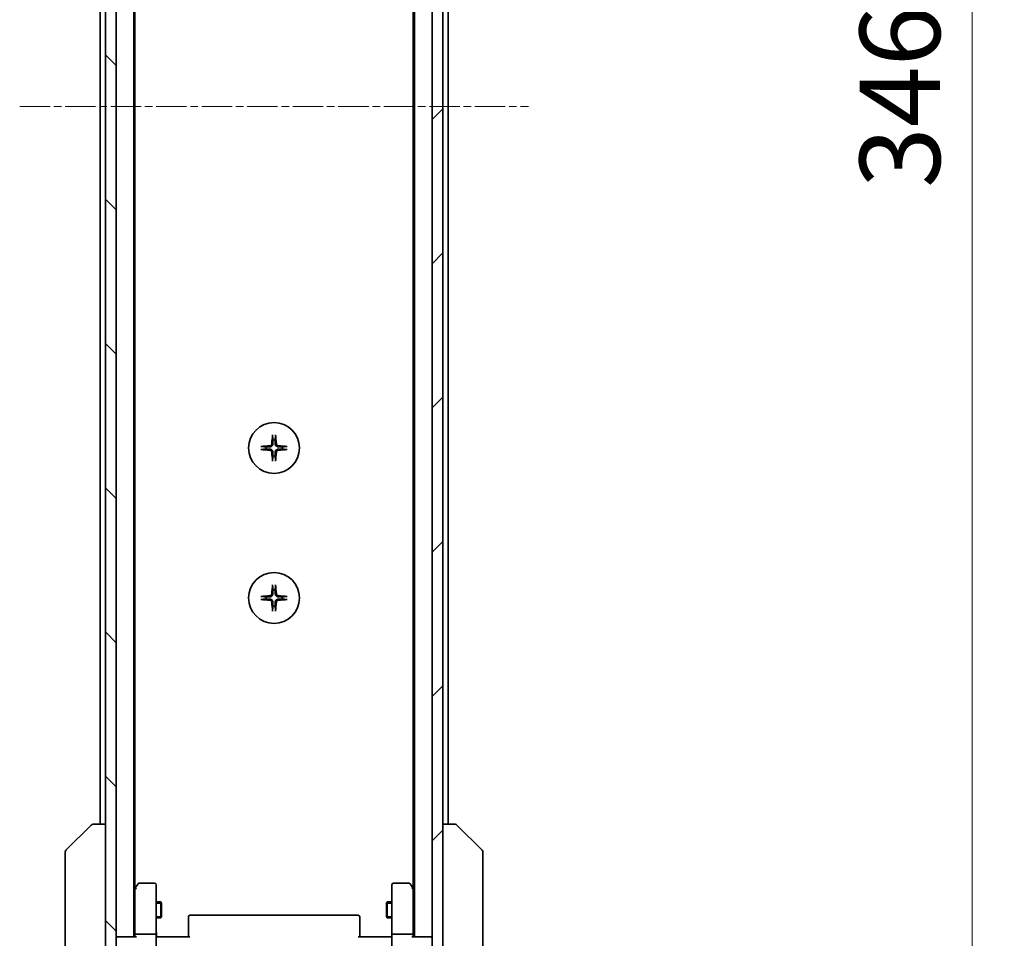
# Model space of a CAD drawing. Units: millimetres. Extents: x 0 to 10617, y 0 to 1686.
# Drawn here: x 3388 to 3572, y 1251 to 1423 of the extents above; entities that cross this region are included whole.
import ezdxf

# ---------------------------------------------------------------- set-up
doc = ezdxf.new("R2010")
doc.units = ezdxf.units.MM
doc.linetypes.add('CHAIN', pattern=[0.3543, 0.2362, -0.0295, 0.0591, -0.0295])
for name, color, linetype, lineweight in [('Centerline (ISO)', 131, 'Continuous', 18), ('Dimension (ISO)', 7, 'Continuous', 18), ('Dimension (ISO) @ 1', 7, 'Continuous', 18), ('Hatch (ISO)', 1, 'Continuous', 18), ('Visible (ISO)', 7, 'Continuous', 35), ('Visible Narrow (ISO)', 7, 'Continuous', 25)]:
    doc.layers.add(name, color=color, linetype=linetype, lineweight=lineweight)
doc.styles.add('Note Text (TK)', font='MS PGothic.ttf')
doc.dimstyles.new('Default - Method 1b (TK)', dxfattribs={"dimscale": 5, "dimtxt": 2.5, "dimasz": 2.5, "dimexe": 1, "dimexo": 1.5, "dimgap": 1, "dimtad": 1, "dimtoh": 1, "dimrnd": 1e-08, "dimdsep": 46, "dimtxsty": 'Note Text (TK)', "dimblk": 'OPEN', "dimcen": 0.09, "dimdle": 5, "dimclrd": 100, "dimclre": 100, "dimclrt": 7, "dimadec": 1, "dimazin": 1, "dimtfac": 1, "dimtmove": 0, "dimatfit": 3, "dimldrblk": 'OPEN', "dimfxl": 1, "dimtolj": 1, "dimlwd": -1, "dimlwe": -1, "dimarcsym": 0})

# ---------------------------------------------------------------- blocks, each defined once
blk = doc.blocks.new('_Open')
at = {"color": 0, "linetype": 'ByBlock', "lineweight": -2}
for p, q in [((-1, 0.167), (0, 0)), ((-1, -0.167), (0, 0)), ((0, 0), (-1, 0))]:
    blk.add_line(p, q, dxfattribs=at)
blk = doc.blocks.new('*D50')
at = {"layer": 'Defpoints', "color": 0}
for p in [(3463.05, 1579.74), (3565.92, 1579.74), (3463.05, 1233.74)]:
    blk.add_point(p, dxfattribs=at)
at = {"layer": 'Dimension (ISO)', "color": 100}
for p, q in [((3472.05, 1579.74), (3571.92, 1579.74)), ((3565.92, 1248.74), (3565.92, 1564.74)), ((3472.05, 1233.74), (3571.92, 1233.74))]:
    blk.add_line(p, q, dxfattribs=at)
at = {"layer": 'Dimension (ISO)', "color": 100, "xscale": 15, "yscale": 15, "zscale": 15}
for p, rotation in [((3565.92, 1579.74), 90), ((3565.92, 1233.74), 270)]:
    blk.add_blockref('_Open', p, dxfattribs=dict(at, rotation=rotation))
at = {"layer": 'Dimension (ISO)', "color": 7, "insert": (3552.42, 1391.53), "char_height": 15, "attachment_point": 4, "rotation": 90, "style": 'Note Text (TK)'}
blk.add_mtext('\\A1;346', dxfattribs=at)

msp = doc.modelspace()

# ---------------------------------------------------------------- hatches: boundary and pattern name
at = {"layer": 'Hatch (ISO)'}
h = msp.add_hatch(dxfattribs=at)
h.set_pattern_fill('ANSI31', color=256, scale=152.4, angle=90.00021, style=0)
h.set_pattern_definition([(135.0002, (1878, -48), (-13.47033, -13.47043), [])])
h.paths.add_polyline_path([(3404.0523, 1243.9899), (3406.0523, 1243.9899), (3406.0523, 1569.4899), (3404.0523, 1569.4899), (3404.0523, 1568.9399), (3404.0523, 1244.5399)])
h = msp.add_hatch(dxfattribs=at)
h.set_pattern_fill('ANSI31', color=256, scale=152.4, style=0)
h.set_pattern_definition([(45, (1878, -48), (-13.47038, 13.47038), [])])
h.paths.add_polyline_path([(3467.0523, 1569.4899), (3465.0523, 1569.4899), (3465.0523, 1243.9899), (3467.0523, 1243.9899), (3467.0523, 1244.5399), (3467.0523, 1568.9399)])

# ---------------------------------------------------------------- linework, layer by layer
at = {"layer": 'Centerline (ISO)', "linetype": 'CHAIN', "ltscale": 23.990969}
msp.add_line((3388.0523, 1406.7399), (3483.0523, 1406.7399), dxfattribs=at)
at = {"layer": 'Visible (ISO)'}
for p, q in [((3404.0523, 1569.4899), (3404.0523, 1243.9899)), ((3406.0523, 1243.9899), (3406.0523, 1569.4899)), ((3465.0523, 1569.4899), (3465.0523, 1243.9899)), ((3467.0523, 1243.9899), (3467.0523, 1569.4899)), ((3409.3523, 1251.7399), (3409.3523, 1561.7399)), ((3461.7523, 1561.7399), (3461.7523, 1251.7399)), ((3409.5523, 1260.8066), (3409.5523, 1552.6733)), ((3461.5523, 1552.6733), (3461.5523, 1260.8066)), ((3403.0523, 1540.7399), (3403.0523, 1272.7399)), ((3468.0523, 1272.7399), (3468.0523, 1540.7399)), ((3396.6988, 1267.8864), (3401.4059, 1272.5935)), ((3401.7595, 1272.7399), (3401.7594, 1272.7399)), ((3404.0523, 1272.7399), (3401.7595, 1272.7399)), ((3469.3451, 1272.7399), (3467.0523, 1272.7399)), ((3469.3452, 1272.7399), (3469.3451, 1272.7399)), ((3474.4059, 1267.8864), (3469.6988, 1272.5935)), ((3396.5523, 1267.5328), (3396.5523, 1266.5572)), ((3474.5523, 1266.5572), (3474.5523, 1267.5328)), ((3396.5523, 1266.5572), (3396.5523, 1233.5451)), ((3474.5523, 1233.5451), (3474.5523, 1266.5572)), ((3410.1623, 1261.6199), (3409.6123, 1260.8866)), ((3413.2523, 1261.7399), (3410.4023, 1261.7399)), ((3413.5523, 1260.6765), (3413.5523, 1261.4399)), ((3457.5523, 1261.4399), (3457.5523, 1260.6765)), ((3460.7023, 1261.7399), (3457.8523, 1261.7399)), ((3461.4923, 1260.8866), (3460.9423, 1261.6199)), ((3409.6123, 1260.8866), (3409.3523, 1260.5399)), ((3409.5523, 1260.7066), (3409.5523, 1252.1157)), ((3409.8523, 1260.6765), (3409.6967, 1260.8321)), ((3413.5523, 1252.1157), (3413.5523, 1260.6765)), ((3457.5523, 1260.6765), (3457.5523, 1252.1157)), ((3461.2523, 1260.6765), (3461.4079, 1260.8321)), ((3461.7523, 1260.5399), (3461.4923, 1260.8866)), ((3461.5523, 1252.1157), (3461.5523, 1260.7066)), ((3413.5523, 1258.2399), (3414.4023, 1258.2399)), ((3414.4023, 1255.2399), (3414.4023, 1258.2399)), ((3414.5557, 1257.9332), (3414.4023, 1258.2399)), ((3414.5557, 1257.9332), (3414.5557, 1255.5467)), ((3456.549, 1257.9332), (3456.7023, 1258.2399)), ((3456.549, 1255.5467), (3456.549, 1257.9332)), ((3456.7023, 1258.2399), (3456.7023, 1255.2399)), ((3457.5523, 1258.2399), (3456.7023, 1258.2399)), ((3413.5523, 1255.2399), (3414.4023, 1255.2399)), ((3414.5557, 1255.5467), (3414.4023, 1255.2399)), ((3419.5523, 1255.3813), (3419.5523, 1255.4399)), ((3419.5523, 1255.3813), (3419.5523, 1254.6742)), ((3419.5523, 1254.5328), (3419.5523, 1254.6742)), ((3419.5523, 1254.5328), (3419.5523, 1252.1541)), ((3451.2523, 1255.7399), (3419.8523, 1255.7399)), ((3451.5523, 1255.4399), (3451.5523, 1255.3813)), ((3451.5523, 1254.6742), (3451.5523, 1255.3813)), ((3451.5523, 1254.6742), (3451.5523, 1254.5328)), ((3451.5523, 1252.1541), (3451.5523, 1254.5328)), ((3456.549, 1255.5467), (3456.7023, 1255.2399)), ((3457.5523, 1255.2399), (3456.7023, 1255.2399)), ((3409.5523, 1252.1157), (3409.5523, 1251.7399)), ((3413.2523, 1252.2399), (3409.8523, 1252.2399)), ((3413.5523, 1252.1157), (3413.5523, 1249.9399)), ((3419.5523, 1251.7399), (3419.5523, 1252.1541)), ((3451.5523, 1252.1541), (3451.5523, 1251.7399)), ((3457.5523, 1249.9399), (3457.5523, 1252.1157)), ((3461.2523, 1252.2399), (3457.8523, 1252.2399)), ((3461.5523, 1251.7399), (3461.5523, 1252.1157)), ((3406.3523, 1251.7399), (3406.0523, 1251.7399)), ((3409.6402, 1251.7399), (3406.3523, 1251.7399)), ((3413.5601, 1251.7399), (3413.7774, 1251.7399)), ((3414.0523, 1251.7399), (3413.7774, 1251.7399)), ((3414.0523, 1251.7399), (3419.8523, 1251.7399)), ((3451.2523, 1251.7399), (3457.0523, 1251.7399)), ((3457.3273, 1251.7399), (3457.0523, 1251.7399)), ((3457.3273, 1251.7399), (3457.5446, 1251.7399)), ((3464.7523, 1251.7399), (3461.4645, 1251.7399)), ((3465.0523, 1251.7399), (3464.7523, 1251.7399))]:
    msp.add_line(p, q, dxfattribs=at)
for centre in [(3435.5523, 1342.9899), (3435.5523, 1314.9899)]:
    msp.add_circle(centre, 4.75, dxfattribs=at)
for centre, radius, start, end in [((3435.5523, 1342.9899), 1.5024, 82.397719, 97.602281), ((3435.5523, 1342.9899), 1.5024, 172.397719, 187.602281), ((3435.5523, 1342.9899), 1.5024, 352.397719, 7.602281), ((3435.5523, 1342.9899), 1.5024, 262.397719, 277.602281), ((3435.5523, 1314.9899), 1.5024, 82.397719, 97.602281), ((3435.5523, 1314.9899), 1.5024, 172.397719, 187.602281), ((3435.5523, 1314.9899), 1.5024, 352.397719, 7.602281), ((3435.5523, 1314.9899), 1.5024, 262.397719, 277.602281), ((3401.7594, 1272.2399), 0.5, 90, 135), ((3469.3452, 1272.2399), 0.5, 45, 90), ((3397.0523, 1267.5328), 0.5, 135, 180), ((3474.0523, 1267.5328), 0.5, 0, 45), ((3410.4023, 1261.4399), 0.3, 90, 143.130102), ((3413.2523, 1261.4399), 0.3, 0, 90), ((3457.8523, 1261.4399), 0.3, 90, 180), ((3460.7023, 1261.4399), 0.3, 36.869898, 90), ((3409.8523, 1260.7066), 0.3, 156.562004, 180), ((3409.8523, 1260.7066), 0.3, 143.130102, 156.562021), ((3461.2523, 1260.7066), 0.3, 23.437984, 36.869898), ((3461.2523, 1260.7066), 0.3, 0, 23.437984), ((3419.8523, 1255.4399), 0.3, 90, 180), ((3451.2523, 1255.4399), 0.3, 0, 90), ((3406.3523, 1251.4399), 0.3, 90, 180), ((3464.7523, 1251.4399), 0.3, 0, 90)]:
    msp.add_arc(centre, radius, start, end, dxfattribs=at)
for centre, major_axis, ratio, start_param, end_param in [((3435.766, 1342.9753), (-0.5478, -7.9783), 0.08715574, 4.40338319, 4.61849415), ((3435.3387, 1342.9753), (-0.5478, 7.9783), 0.08715574, 4.80628381, 5.02139477), ((3435.567, 1342.7763), (-7.9783, -0.5478), 0.08715574, 4.80628381, 5.02139477), ((3435.567, 1343.2036), (7.9783, -0.5478), 0.08715574, 4.40338319, 4.61849415), ((3435.766, 1343.0046), (0.5478, -7.9783), 0.08715574, 4.80628381, 5.02139477), ((3435.3387, 1343.0046), (0.5478, 7.9783), 0.08715574, 4.40338319, 4.61849415), ((3435.5377, 1342.7763), (-7.9783, 0.5478), 0.08715574, 4.40338319, 4.61849415), ((3435.5377, 1343.2036), (7.9783, 0.5478), 0.08715574, 4.80628381, 5.02139477), ((3435.766, 1314.9753), (-0.5478, -7.9783), 0.08715574, 4.40338319, 4.61849415), ((3435.3387, 1314.9753), (-0.5478, 7.9783), 0.08715574, 4.80628381, 5.02139477), ((3435.567, 1314.7763), (-7.9783, -0.5478), 0.08715574, 4.80628381, 5.02139477), ((3435.567, 1315.2036), (7.9783, -0.5478), 0.08715574, 4.40338319, 4.61849415), ((3435.5377, 1314.7763), (-7.9783, 0.5478), 0.08715574, 4.40338319, 4.61849415), ((3435.5377, 1315.2036), (7.9783, 0.5478), 0.08715574, 4.80628381, 5.02139477), ((3435.766, 1315.0046), (0.5478, -7.9783), 0.08715574, 4.80628381, 5.02139477), ((3435.3387, 1315.0046), (0.5478, 7.9783), 0.08715574, 4.40338319, 4.61849415), ((3409.8298, 1260.6765), (-0.4823, -0.2411), 0.37002441, 4.52944541, 4.80417225), ((3461.2749, 1260.6765), (0.4823, -0.2411), 0.37002441, 1.47901306, 1.75373989), ((3409.8523, 1252.1157), (-0.3, 0), 0.41421356, 4.71238898, 6.28318531), ((3413.2523, 1252.1157), (-0.3, 0), 0.41421356, 3.14159265, 4.71238898), ((3457.8523, 1252.1157), (-0.3, 0), 0.41421356, 4.71238898, 6.28318531), ((3461.2523, 1252.1157), (-0.3, 0), 0.41421356, 3.14159265, 4.71238898), ((3409.8523, 1251.4399), (-0.2772, 0.2772), 0.41421356, 5.10508806, 5.89048623), ((3461.2523, 1251.4399), (-0.2772, -0.2772), 0.41421356, 3.53429174, 4.3196899)]:
    msp.add_ellipse(centre, major_axis=major_axis, ratio=ratio, start_param=start_param, end_param=end_param, dxfattribs=at)
for points, knots in [([(3435.2652, 1345.2954), (3435.2646, 1345.3013), (3435.2642, 1345.3097), (3435.2638, 1345.3295), (3435.2639, 1345.3449), (3435.2649, 1345.3737), (3435.2658, 1345.3922), (3435.2678, 1345.4203), (3435.2689, 1345.4345), (3435.2701, 1345.447)], [0.0427467325, 0.0427467325, 0.0427467325, 0.0427467325, 0.0464863414, 0.0464863414, 0.051127609, 0.051127609, 0.0558399348, 0.0558399348, 0.0595766544, 0.0595766544, 0.0595766544, 0.0595766544]), ([(3435.8345, 1345.447), (3435.8357, 1345.4345), (3435.8369, 1345.4203), (3435.8388, 1345.3922), (3435.8398, 1345.3737), (3435.8407, 1345.3449), (3435.8409, 1345.3295), (3435.8405, 1345.3097), (3435.84, 1345.3013), (3435.8394, 1345.2954)], [0.0149974968, 0.0149974968, 0.0149974968, 0.0149974968, 0.0187342164, 0.0187342164, 0.0234465422, 0.0234465422, 0.0280878098, 0.0280878098, 0.0318274187, 0.0318274187, 0.0318274187, 0.0318274187]), ([(3433.0952, 1343.2721), (3433.1078, 1343.2733), (3433.1219, 1343.2745), (3433.15, 1343.2764), (3433.1685, 1343.2774), (3433.1973, 1343.2783), (3433.2128, 1343.2785), (3433.2325, 1343.2781), (3433.2409, 1343.2776), (3433.2469, 1343.277)], [0.0149974968, 0.0149974968, 0.0149974968, 0.0149974968, 0.0187342164, 0.0187342164, 0.0234465422, 0.0234465422, 0.0280878098, 0.0280878098, 0.0318274187, 0.0318274187, 0.0318274187, 0.0318274187]), ([(3433.2469, 1342.7028), (3433.2409, 1342.7022), (3433.2325, 1342.7018), (3433.2128, 1342.7014), (3433.1973, 1342.7015), (3433.1685, 1342.7025), (3433.15, 1342.7034), (3433.1219, 1342.7054), (3433.1078, 1342.7065), (3433.0952, 1342.7077)], [0.0427467325, 0.0427467325, 0.0427467325, 0.0427467325, 0.0464863414, 0.0464863414, 0.051127609, 0.051127609, 0.0558399348, 0.0558399348, 0.0595766544, 0.0595766544, 0.0595766544, 0.0595766544]), ([(3435.125, 1343.7708), (3435.1214, 1343.7234), (3435.1082, 1343.6735), (3435.0628, 1343.5829), (3435.0307, 1343.5423), (3434.9587, 1343.4795), (3434.9141, 1343.4531), (3434.8353, 1343.4262), (3434.8031, 1343.4197), (3434.7714, 1343.4172)], [0, 0, 0, 0, 0.0143168063, 0.0143168063, 0.0286336126, 0.0286336126, 0.0429821772, 0.0429821772, 0.0521919283, 0.0521919283, 0.0521919283, 0.0521919283]), ([(3434.7714, 1342.5626), (3434.8188, 1342.559), (3434.8688, 1342.5458), (3434.9593, 1342.5004), (3434.9999, 1342.4683), (3435.0628, 1342.3963), (3435.0892, 1342.3517), (3435.1161, 1342.2729), (3435.1226, 1342.2407), (3435.125, 1342.209)], [0, 0, 0, 0, 0.0143168063, 0.0143168063, 0.0286336126, 0.0286336126, 0.0429821772, 0.0429821772, 0.0521919283, 0.0521919283, 0.0521919283, 0.0521919283]), ([(3435.3369, 1343.7563), (3435.3356, 1343.7048), (3435.3273, 1343.6531), (3435.3014, 1343.5656), (3435.2834, 1343.5222), (3435.2355, 1343.4401), (3435.2054, 1343.4014), (3435.1409, 1343.3368), (3435.1021, 1343.3067), (3435.02, 1343.2588), (3434.9766, 1343.2409), (3434.8892, 1343.215), (3434.8375, 1343.2066), (3434.786, 1343.2054)], [0.2649648775, 0.2649648775, 0.2649648775, 0.2649648775, 0.2809492929, 0.2809492929, 0.2946485382, 0.2946485382, 0.3083477835, 0.3083477835, 0.3220470289, 0.3220470289, 0.3357462742, 0.3357462742, 0.3517306895, 0.3517306895, 0.3517306895, 0.3517306895]), ([(3434.786, 1342.7745), (3434.8375, 1342.7732), (3434.8892, 1342.7649), (3434.9766, 1342.739), (3435.02, 1342.721), (3435.1021, 1342.6731), (3435.1409, 1342.643), (3435.2054, 1342.5785), (3435.2355, 1342.5397), (3435.2834, 1342.4576), (3435.3014, 1342.4142), (3435.3273, 1342.3268), (3435.3356, 1342.2751), (3435.3369, 1342.2236)], [0.2649648775, 0.2649648775, 0.2649648775, 0.2649648775, 0.2809492929, 0.2809492929, 0.2946485382, 0.2946485382, 0.3083477835, 0.3083477835, 0.3220470289, 0.3220470289, 0.3357462742, 0.3357462742, 0.3517306895, 0.3517306895, 0.3517306895, 0.3517306895]), ([(3436.3187, 1343.2054), (3436.2672, 1343.2066), (3436.2155, 1343.215), (3436.128, 1343.2409), (3436.0846, 1343.2588), (3436.0025, 1343.3067), (3435.9638, 1343.3368), (3435.8992, 1343.4014), (3435.8691, 1343.4401), (3435.8212, 1343.5222), (3435.8033, 1343.5656), (3435.7774, 1343.6531), (3435.769, 1343.7048), (3435.7678, 1343.7563)], [0.2649648775, 0.2649648775, 0.2649648775, 0.2649648775, 0.2809492929, 0.2809492929, 0.2946485382, 0.2946485382, 0.3083477835, 0.3083477835, 0.3220470289, 0.3220470289, 0.3357462742, 0.3357462742, 0.3517306895, 0.3517306895, 0.3517306895, 0.3517306895]), ([(3435.7678, 1342.2236), (3435.769, 1342.2751), (3435.7774, 1342.3268), (3435.8033, 1342.4142), (3435.8212, 1342.4576), (3435.8691, 1342.5397), (3435.8992, 1342.5785), (3435.9638, 1342.643), (3436.0025, 1342.6731), (3436.0846, 1342.721), (3436.128, 1342.739), (3436.2155, 1342.7649), (3436.2672, 1342.7732), (3436.3187, 1342.7745)], [0.2649648775, 0.2649648775, 0.2649648775, 0.2649648775, 0.2809492929, 0.2809492929, 0.2946485382, 0.2946485382, 0.3083477835, 0.3083477835, 0.3220470289, 0.3220470289, 0.3357462742, 0.3357462742, 0.3517306895, 0.3517306895, 0.3517306895, 0.3517306895]), ([(3436.3332, 1343.4172), (3436.2858, 1343.4209), (3436.2359, 1343.4341), (3436.1453, 1343.4795), (3436.1047, 1343.5116), (3436.0419, 1343.5836), (3436.0155, 1343.6282), (3435.9886, 1343.707), (3435.9821, 1343.7392), (3435.9796, 1343.7708)], [0, 0, 0, 0, 0.0143168063, 0.0143168063, 0.0286336126, 0.0286336126, 0.0429821772, 0.0429821772, 0.0521919283, 0.0521919283, 0.0521919283, 0.0521919283]), ([(3435.9796, 1342.209), (3435.9833, 1342.2564), (3435.9965, 1342.3064), (3436.0419, 1342.3969), (3436.074, 1342.4375), (3436.146, 1342.5004), (3436.1906, 1342.5268), (3436.2694, 1342.5537), (3436.3016, 1342.5602), (3436.3332, 1342.5626)], [0, 0, 0, 0, 0.0143168063, 0.0143168063, 0.0286336126, 0.0286336126, 0.0429821772, 0.0429821772, 0.0521919283, 0.0521919283, 0.0521919283, 0.0521919283]), ([(3437.8578, 1343.277), (3437.8637, 1343.2776), (3437.8721, 1343.2781), (3437.8919, 1343.2785), (3437.9073, 1343.2783), (3437.9361, 1343.2774), (3437.9546, 1343.2764), (3437.9827, 1343.2745), (3437.9969, 1343.2733), (3438.0094, 1343.2721)], [0.0427467325, 0.0427467325, 0.0427467325, 0.0427467325, 0.0464863414, 0.0464863414, 0.051127609, 0.051127609, 0.0558399348, 0.0558399348, 0.0595766544, 0.0595766544, 0.0595766544, 0.0595766544]), ([(3438.0094, 1342.7077), (3437.9969, 1342.7065), (3437.9827, 1342.7054), (3437.9546, 1342.7034), (3437.9361, 1342.7025), (3437.9073, 1342.7015), (3437.8919, 1342.7014), (3437.8721, 1342.7018), (3437.8637, 1342.7022), (3437.8578, 1342.7028)], [0.0149974968, 0.0149974968, 0.0149974968, 0.0149974968, 0.0187342164, 0.0187342164, 0.0234465422, 0.0234465422, 0.0280878098, 0.0280878098, 0.0318274187, 0.0318274187, 0.0318274187, 0.0318274187]), ([(3435.2701, 1340.5328), (3435.2689, 1340.5454), (3435.2678, 1340.5595), (3435.2658, 1340.5876), (3435.2649, 1340.6061), (3435.2639, 1340.6349), (3435.2638, 1340.6504), (3435.2642, 1340.6701), (3435.2646, 1340.6785), (3435.2652, 1340.6845)], [0.0149974968, 0.0149974968, 0.0149974968, 0.0149974968, 0.0187342164, 0.0187342164, 0.0234465422, 0.0234465422, 0.0280878098, 0.0280878098, 0.0318274187, 0.0318274187, 0.0318274187, 0.0318274187]), ([(3435.8394, 1340.6845), (3435.84, 1340.6785), (3435.8405, 1340.6701), (3435.8409, 1340.6504), (3435.8407, 1340.6349), (3435.8398, 1340.6061), (3435.8388, 1340.5876), (3435.8369, 1340.5595), (3435.8357, 1340.5454), (3435.8345, 1340.5328)], [0.0427467325, 0.0427467325, 0.0427467325, 0.0427467325, 0.0464863414, 0.0464863414, 0.051127609, 0.051127609, 0.0558399348, 0.0558399348, 0.0595766544, 0.0595766544, 0.0595766544, 0.0595766544]), ([(3435.2652, 1317.2954), (3435.2646, 1317.3013), (3435.2642, 1317.3097), (3435.2638, 1317.3295), (3435.2639, 1317.3449), (3435.2649, 1317.3737), (3435.2658, 1317.3922), (3435.2678, 1317.4203), (3435.2689, 1317.4345), (3435.2701, 1317.447)], [0.0427467325, 0.0427467325, 0.0427467325, 0.0427467325, 0.0464863414, 0.0464863414, 0.051127609, 0.051127609, 0.0558399348, 0.0558399348, 0.0595766544, 0.0595766544, 0.0595766544, 0.0595766544]), ([(3435.8345, 1317.447), (3435.8357, 1317.4345), (3435.8369, 1317.4203), (3435.8388, 1317.3922), (3435.8398, 1317.3737), (3435.8407, 1317.3449), (3435.8409, 1317.3295), (3435.8405, 1317.3097), (3435.84, 1317.3013), (3435.8394, 1317.2954)], [0.0149974968, 0.0149974968, 0.0149974968, 0.0149974968, 0.0187342164, 0.0187342164, 0.0234465422, 0.0234465422, 0.0280878098, 0.0280878098, 0.0318274187, 0.0318274187, 0.0318274187, 0.0318274187]), ([(3433.0952, 1315.2721), (3433.1078, 1315.2733), (3433.1219, 1315.2745), (3433.15, 1315.2764), (3433.1685, 1315.2774), (3433.1973, 1315.2783), (3433.2128, 1315.2785), (3433.2325, 1315.2781), (3433.2409, 1315.2776), (3433.2469, 1315.277)], [0.0149974968, 0.0149974968, 0.0149974968, 0.0149974968, 0.0187342164, 0.0187342164, 0.0234465422, 0.0234465422, 0.0280878098, 0.0280878098, 0.0318274187, 0.0318274187, 0.0318274187, 0.0318274187]), ([(3433.2469, 1314.7028), (3433.2409, 1314.7022), (3433.2325, 1314.7018), (3433.2128, 1314.7014), (3433.1973, 1314.7015), (3433.1685, 1314.7025), (3433.15, 1314.7034), (3433.1219, 1314.7054), (3433.1078, 1314.7065), (3433.0952, 1314.7077)], [0.0427467325, 0.0427467325, 0.0427467325, 0.0427467325, 0.0464863414, 0.0464863414, 0.051127609, 0.051127609, 0.0558399348, 0.0558399348, 0.0595766544, 0.0595766544, 0.0595766544, 0.0595766544]), ([(3435.125, 1315.7708), (3435.1214, 1315.7234), (3435.1082, 1315.6735), (3435.0628, 1315.5829), (3435.0307, 1315.5423), (3434.9587, 1315.4795), (3434.9141, 1315.4531), (3434.8353, 1315.4262), (3434.8031, 1315.4197), (3434.7714, 1315.4172)], [0, 0, 0, 0, 0.0143168063, 0.0143168063, 0.0286336126, 0.0286336126, 0.0429821772, 0.0429821772, 0.0521919283, 0.0521919283, 0.0521919283, 0.0521919283]), ([(3435.3369, 1315.7563), (3435.3356, 1315.7048), (3435.3273, 1315.6531), (3435.3014, 1315.5656), (3435.2834, 1315.5222), (3435.2355, 1315.4401), (3435.2054, 1315.4014), (3435.1409, 1315.3368), (3435.1021, 1315.3067), (3435.02, 1315.2588), (3434.9766, 1315.2409), (3434.8892, 1315.215), (3434.8375, 1315.2066), (3434.786, 1315.2054)], [0.2649648775, 0.2649648775, 0.2649648775, 0.2649648775, 0.2809492929, 0.2809492929, 0.2946485382, 0.2946485382, 0.3083477835, 0.3083477835, 0.3220470289, 0.3220470289, 0.3357462742, 0.3357462742, 0.3517306895, 0.3517306895, 0.3517306895, 0.3517306895]), ([(3434.786, 1314.7745), (3434.8375, 1314.7732), (3434.8892, 1314.7649), (3434.9766, 1314.739), (3435.02, 1314.721), (3435.1021, 1314.6731), (3435.1409, 1314.643), (3435.2054, 1314.5785), (3435.2355, 1314.5397), (3435.2834, 1314.4576), (3435.3014, 1314.4142), (3435.3273, 1314.3268), (3435.3356, 1314.2751), (3435.3369, 1314.2236)], [0.2649648775, 0.2649648775, 0.2649648775, 0.2649648775, 0.2809492929, 0.2809492929, 0.2946485382, 0.2946485382, 0.3083477835, 0.3083477835, 0.3220470289, 0.3220470289, 0.3357462742, 0.3357462742, 0.3517306895, 0.3517306895, 0.3517306895, 0.3517306895]), ([(3436.3187, 1315.2054), (3436.2672, 1315.2066), (3436.2155, 1315.215), (3436.128, 1315.2409), (3436.0846, 1315.2588), (3436.0025, 1315.3067), (3435.9638, 1315.3368), (3435.8992, 1315.4014), (3435.8691, 1315.4401), (3435.8212, 1315.5222), (3435.8033, 1315.5656), (3435.7774, 1315.6531), (3435.769, 1315.7048), (3435.7678, 1315.7563)], [0.2649648775, 0.2649648775, 0.2649648775, 0.2649648775, 0.2809492929, 0.2809492929, 0.2946485382, 0.2946485382, 0.3083477835, 0.3083477835, 0.3220470289, 0.3220470289, 0.3357462742, 0.3357462742, 0.3517306895, 0.3517306895, 0.3517306895, 0.3517306895]), ([(3435.7678, 1314.2236), (3435.769, 1314.2751), (3435.7774, 1314.3268), (3435.8033, 1314.4142), (3435.8212, 1314.4576), (3435.8691, 1314.5397), (3435.8992, 1314.5785), (3435.9638, 1314.643), (3436.0025, 1314.6731), (3436.0846, 1314.721), (3436.128, 1314.739), (3436.2155, 1314.7649), (3436.2672, 1314.7732), (3436.3187, 1314.7745)], [0.2649648775, 0.2649648775, 0.2649648775, 0.2649648775, 0.2809492929, 0.2809492929, 0.2946485382, 0.2946485382, 0.3083477835, 0.3083477835, 0.3220470289, 0.3220470289, 0.3357462742, 0.3357462742, 0.3517306895, 0.3517306895, 0.3517306895, 0.3517306895]), ([(3436.3332, 1315.4172), (3436.2858, 1315.4209), (3436.2359, 1315.4341), (3436.1453, 1315.4795), (3436.1047, 1315.5116), (3436.0419, 1315.5836), (3436.0155, 1315.6282), (3435.9886, 1315.707), (3435.9821, 1315.7392), (3435.9796, 1315.7708)], [0, 0, 0, 0, 0.0143168063, 0.0143168063, 0.0286336126, 0.0286336126, 0.0429821772, 0.0429821772, 0.0521919283, 0.0521919283, 0.0521919283, 0.0521919283]), ([(3437.8578, 1315.277), (3437.8637, 1315.2776), (3437.8721, 1315.2781), (3437.8919, 1315.2785), (3437.9073, 1315.2783), (3437.9361, 1315.2774), (3437.9546, 1315.2764), (3437.9827, 1315.2745), (3437.9969, 1315.2733), (3438.0094, 1315.2721)], [0.0427467325, 0.0427467325, 0.0427467325, 0.0427467325, 0.0464863414, 0.0464863414, 0.051127609, 0.051127609, 0.0558399348, 0.0558399348, 0.0595766544, 0.0595766544, 0.0595766544, 0.0595766544]), ([(3438.0094, 1314.7077), (3437.9969, 1314.7065), (3437.9827, 1314.7054), (3437.9546, 1314.7034), (3437.9361, 1314.7025), (3437.9073, 1314.7015), (3437.8919, 1314.7014), (3437.8721, 1314.7018), (3437.8637, 1314.7022), (3437.8578, 1314.7028)], [0.0149974968, 0.0149974968, 0.0149974968, 0.0149974968, 0.0187342164, 0.0187342164, 0.0234465422, 0.0234465422, 0.0280878098, 0.0280878098, 0.0318274187, 0.0318274187, 0.0318274187, 0.0318274187]), ([(3434.7714, 1314.5626), (3434.8188, 1314.559), (3434.8688, 1314.5458), (3434.9593, 1314.5004), (3434.9999, 1314.4683), (3435.0628, 1314.3963), (3435.0892, 1314.3517), (3435.1161, 1314.2729), (3435.1226, 1314.2407), (3435.125, 1314.209)], [0, 0, 0, 0, 0.0143168063, 0.0143168063, 0.0286336126, 0.0286336126, 0.0429821772, 0.0429821772, 0.0521919283, 0.0521919283, 0.0521919283, 0.0521919283]), ([(3435.9796, 1314.209), (3435.9833, 1314.2564), (3435.9965, 1314.3064), (3436.0419, 1314.3969), (3436.074, 1314.4375), (3436.146, 1314.5004), (3436.1906, 1314.5268), (3436.2694, 1314.5537), (3436.3016, 1314.5602), (3436.3332, 1314.5626)], [0, 0, 0, 0, 0.0143168063, 0.0143168063, 0.0286336126, 0.0286336126, 0.0429821772, 0.0429821772, 0.0521919283, 0.0521919283, 0.0521919283, 0.0521919283]), ([(3435.2701, 1312.5328), (3435.2689, 1312.5454), (3435.2678, 1312.5595), (3435.2658, 1312.5876), (3435.2649, 1312.6061), (3435.2639, 1312.6349), (3435.2638, 1312.6504), (3435.2642, 1312.6701), (3435.2646, 1312.6785), (3435.2652, 1312.6845)], [0.0149974968, 0.0149974968, 0.0149974968, 0.0149974968, 0.0187342164, 0.0187342164, 0.0234465422, 0.0234465422, 0.0280878098, 0.0280878098, 0.0318274187, 0.0318274187, 0.0318274187, 0.0318274187]), ([(3435.8394, 1312.6845), (3435.84, 1312.6785), (3435.8405, 1312.6701), (3435.8409, 1312.6504), (3435.8407, 1312.6349), (3435.8398, 1312.6061), (3435.8388, 1312.5876), (3435.8369, 1312.5595), (3435.8357, 1312.5454), (3435.8345, 1312.5328)], [0.0427467325, 0.0427467325, 0.0427467325, 0.0427467325, 0.0464863414, 0.0464863414, 0.051127609, 0.051127609, 0.0558399348, 0.0558399348, 0.0595766544, 0.0595766544, 0.0595766544, 0.0595766544]), ([(3409.5771, 1260.8259), (3409.5798, 1260.827), (3409.5827, 1260.828), (3409.5994, 1260.833), (3409.6209, 1260.8358), (3409.6579, 1260.8359), (3409.6775, 1260.8346), (3409.6967, 1260.8321)], [0.250886766, 0.250886766, 0.250886766, 0.250886766, 0.2528779694, 0.2528779694, 0.2619584182, 0.2619584182, 0.268388032, 0.268388032, 0.268388032, 0.268388032]), ([(3461.5276, 1260.8259), (3461.5252, 1260.8269), (3461.5226, 1260.8278), (3461.5054, 1260.833), (3461.486, 1260.8356), (3461.4488, 1260.836), (3461.428, 1260.8347), (3461.4079, 1260.8321)], [0.3810312192, 0.3810312192, 0.3810312192, 0.3810312192, 0.382741903, 0.382741903, 0.3917616542, 0.3917616542, 0.3985536381, 0.3985536381, 0.3985536381, 0.3985536381]), ([(3413.5523, 1252.9025), (3413.5523, 1252.8331), (3413.5548, 1252.7613), (3413.5618, 1252.6129), (3413.5662, 1252.5363), (3413.5735, 1252.3793), (3413.5764, 1252.2989), (3413.5783, 1252.137), (3413.5773, 1252.0556), (3413.5723, 1251.8953), (3413.5683, 1251.8165), (3413.5643, 1251.7399)], [0, 0, 0, 0, 0.022954349, 0.022954349, 0.045908698, 0.045908698, 0.068863048, 0.068863048, 0.091817397, 0.091817397, 0.114771746, 0.114771746, 0.114771746, 0.114771746]), ([(3457.5523, 1252.9025), (3457.5523, 1252.8331), (3457.5498, 1252.7613), (3457.5429, 1252.6129), (3457.5385, 1252.5363), (3457.5311, 1252.3793), (3457.5283, 1252.2989), (3457.5263, 1252.137), (3457.5273, 1252.0556), (3457.5323, 1251.8953), (3457.5363, 1251.8165), (3457.5403, 1251.7399)], [0, 0, 0, 0, 0.022954349, 0.022954349, 0.045908698, 0.045908698, 0.068863048, 0.068863048, 0.091817397, 0.091817397, 0.114771746, 0.114771746, 0.114771746, 0.114771746])]:
    msp.add_open_spline(points, degree=3, knots=knots, dxfattribs=at)
for points, weights in [([(3435.2652, 1345.2954), (3435.3189, 1344.7994), (3435.3536, 1344.4791)], [1.00221814312, 1.02516278069, 1]), ([(3435.3536, 1344.4791), (3435.3429, 1344.0056), (3435.3369, 1343.7563)], [1, 1.37302010371, 1.69507092246]), ([(3435.7511, 1344.4791), (3435.7857, 1344.7994), (3435.8394, 1345.2954)], [1, 1.02516278476, 1.00221814345]), ([(3435.7678, 1343.7563), (3435.7618, 1344.0056), (3435.7511, 1344.4791)], [1.69507092246, 1.37302010371, 1]), ([(3434.0631, 1343.1887), (3433.7429, 1343.2233), (3433.2469, 1343.277)], [1, 1.02516275584, 1.00221814107]), ([(3433.2469, 1342.7028), (3433.7429, 1342.7565), (3434.0631, 1342.7912)], [1.00221814107, 1.02516275584, 1]), ([(3434.786, 1343.2054), (3434.5367, 1343.1994), (3434.0631, 1343.1887)], [1.69507092246, 1.37302010371, 1]), ([(3434.0631, 1342.7912), (3434.5367, 1342.7805), (3434.786, 1342.7745)], [1, 1.37302010371, 1.69507092246]), ([(3435.3369, 1342.2236), (3435.3429, 1341.9743), (3435.3536, 1341.5007)], [1.69507092246, 1.37302010371, 1]), ([(3435.7511, 1341.5007), (3435.7618, 1341.9743), (3435.7678, 1342.2236)], [1, 1.37302010371, 1.69507092246]), ([(3437.0415, 1343.1887), (3436.568, 1343.1994), (3436.3187, 1343.2054)], [1, 1.37302010371, 1.69507092246]), ([(3436.3187, 1342.7745), (3436.568, 1342.7805), (3437.0415, 1342.7912)], [1.69507092246, 1.37302010371, 1]), ([(3437.8578, 1343.277), (3437.3618, 1343.2233), (3437.0415, 1343.1887)], [1.00221814107, 1.02516275585, 1]), ([(3437.0415, 1342.7912), (3437.3618, 1342.7565), (3437.8578, 1342.7028)], [1, 1.02516279275, 1.00221814411]), ([(3435.3536, 1341.5007), (3435.3189, 1341.1805), (3435.2652, 1340.6845)], [1, 1.02516278476, 1.00221814345]), ([(3435.8394, 1340.6845), (3435.7857, 1341.1805), (3435.7511, 1341.5007)], [1.00221814312, 1.02516278069, 1]), ([(3435.2652, 1317.2954), (3435.3189, 1316.7994), (3435.3536, 1316.4791)], [1.00221814312, 1.02516278069, 1]), ([(3435.3536, 1316.4791), (3435.3429, 1316.0056), (3435.3369, 1315.7563)], [1, 1.37302010371, 1.69507092246]), ([(3435.7511, 1316.4791), (3435.7857, 1316.7994), (3435.8394, 1317.2954)], [1, 1.02516278476, 1.00221814345]), ([(3435.7678, 1315.7563), (3435.7618, 1316.0056), (3435.7511, 1316.4791)], [1.69507092246, 1.37302010371, 1]), ([(3434.0631, 1315.1887), (3433.7429, 1315.2233), (3433.2469, 1315.277)], [1, 1.02516275584, 1.00221814107]), ([(3433.2469, 1314.7028), (3433.7429, 1314.7565), (3434.0631, 1314.7912)], [1.00221814107, 1.02516275584, 1]), ([(3434.786, 1315.2054), (3434.5367, 1315.1994), (3434.0631, 1315.1887)], [1.69507092246, 1.37302010371, 1]), ([(3434.0631, 1314.7912), (3434.5367, 1314.7805), (3434.786, 1314.7745)], [1, 1.37302010371, 1.69507092246]), ([(3437.0415, 1315.1887), (3436.568, 1315.1994), (3436.3187, 1315.2054)], [1, 1.37302010371, 1.69507092246]), ([(3436.3187, 1314.7745), (3436.568, 1314.7805), (3437.0415, 1314.7912)], [1.69507092246, 1.37302010371, 1]), ([(3437.8578, 1315.277), (3437.3618, 1315.2233), (3437.0415, 1315.1887)], [1.00221814107, 1.02516275585, 1]), ([(3437.0415, 1314.7912), (3437.3618, 1314.7565), (3437.8578, 1314.7028)], [1, 1.02516279275, 1.00221814411]), ([(3435.3536, 1313.5007), (3435.3189, 1313.1805), (3435.2652, 1312.6845)], [1, 1.02516278476, 1.00221814345]), ([(3435.3369, 1314.2236), (3435.3429, 1313.9743), (3435.3536, 1313.5007)], [1.69507092246, 1.37302010371, 1]), ([(3435.7511, 1313.5007), (3435.7618, 1313.9743), (3435.7678, 1314.2236)], [1, 1.37302010371, 1.69507092246]), ([(3435.8394, 1312.6845), (3435.7857, 1313.1805), (3435.7511, 1313.5007)], [1.00221814312, 1.02516278069, 1])]:
    msp.add_rational_spline(points, weights, degree=2, dxfattribs=at)
at = {"layer": 'Visible Narrow (ISO)'}
for p, q in [((3414.5528, 1257.9389), (3413.5523, 1257.9389)), ((3457.5523, 1257.9389), (3456.5518, 1257.9389)), ((3413.5523, 1255.5409), (3414.5528, 1255.5409)), ((3456.5518, 1255.5409), (3457.5523, 1255.5409))]:
    msp.add_line(p, q, dxfattribs=at)

# ---------------------------------------------------------------- dimensions: what is measured, and where the dimension line sits
at = {"layer": 'Dimension (ISO) @ 1', "color": 100}
dim = msp.add_linear_dim(base=(3565.9156, 1579.7399), p1=(3463.0523, 1233.7399), p2=(3463.0523, 1579.7399), angle=90, dimstyle='Default - Method 1b (TK)', override={"dimscale": 1, "dimtxt": 15, "dimasz": 15, "dimexe": 6, "dimexo": 9, "dimgap": 6, "dimtoh": 0, "dimdec": 2, "dimcen": 0.54, "dimtol": 0, "dimlim": 0, "dimtp": 0, "dimtm": 0, "dimtdec": 2, "dimtix": 0, "dimtofl": 0, "dimtmove": 0, "dimatfit": 1}, dxfattribs=at)
dim.commit()
dim.dimension.update_dxf_attribs({"geometry": '*D50', "text_midpoint": (3565.9156, 1406.7399), "dimtype": 128})

doc.saveas('drawing.dxf')
